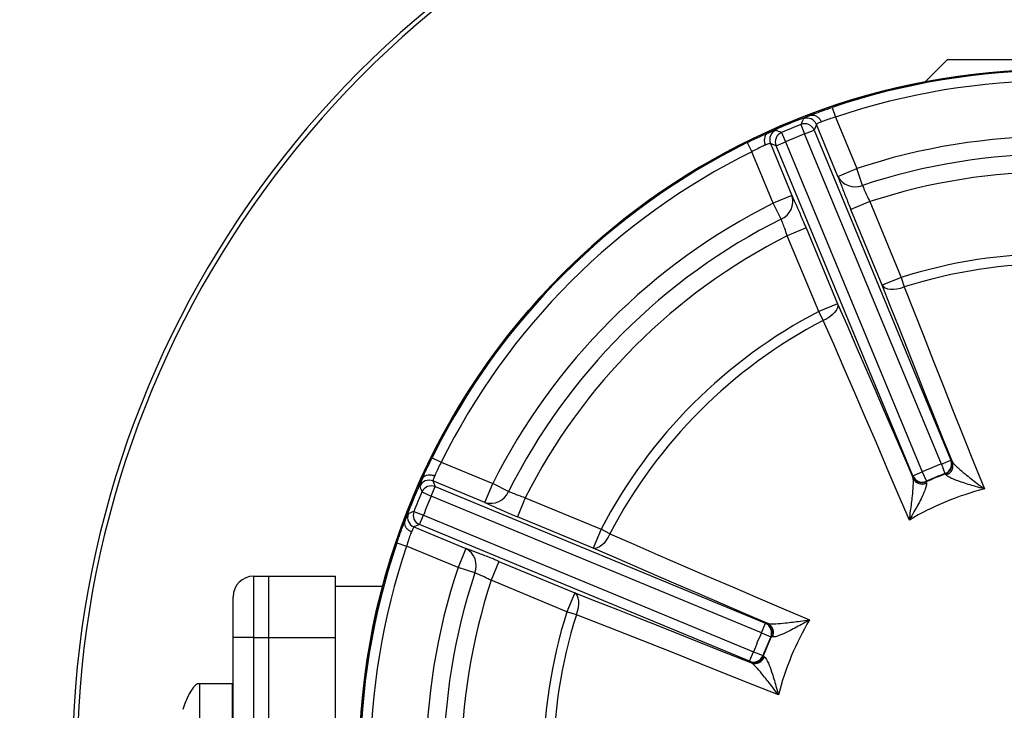
# Model space of a CAD drawing. Units: millimetres. Extents: x 5 to 836, y 5 to 589.
# Drawn here: x 105 to 153, y 225 to 259 of the extents above; entities that cross this region are included whole.
import ezdxf

# ---------------------------------------------------------------- set-up
doc = ezdxf.new("R2010")
doc.units = ezdxf.units.MM
doc.layers.add('SLD-0_0', color=7, linetype='Continuous')
doc.styles.add('SLDTEXTSTYLE6', font='TXT', dxfattribs={"width": 0.605})
doc.dimstyles.new('SLDDIMSTYLE4', dxfattribs={"dimtxt": 5, "dimasz": 3.302, "dimexe": 0, "dimexo": 0.0625, "dimgap": 1.25, "dimtad": 1, "dimdec": 4, "dimlfac": 2, "dimzin": 12, "dimdsep": 46, "dimtxsty": 'SLDTEXTSTYLE6', "dimsah": 1, "dimcen": 0.09, "dimazin": 3, "dimtfac": 1, "dimtofl": 0, "dimtmove": 0, "dimatfit": 3, "dimfxl": 1, "dimfrac": 2, "dimtolj": 1, "dimtzin": 12, "dimarcsym": 0})

# ---------------------------------------------------------------- blocks, each defined once
blk = doc.blocks.new('_D_9')
at = {"layer": 'SLD-0_0'}
for p, q in [((134.502, 186.546), (89.771, 109.07)), ((155.126, 111.287), (155.126, 91.558))]:
    blk.add_line(p, q, dxfattribs=at)
blk.add_arc((155.126, 222.269), 129.711, 240, 270, dxfattribs=at)
for points in [[(90.271, 109.936), (92.903, 107.879), (93.4, 108.765)], [(155.126, 92.558), (151.831, 93.108), (151.818, 92.092)]]:
    blk.add_solid(points, dxfattribs=at)
at = {"layer": 'SLD-0_0', "insert": (112.13, 106.352), "char_height": 5, "attachment_point": 1, "rotation": 344.0786, "style": 'SLDTEXTSTYLE6'}
blk.add_mtext('30deg', dxfattribs=at)

msp = doc.modelspace()

# ---------------------------------------------------------------- linework, layer by layer
at = {"color": 7, "linetype": 'Continuous', "lineweight": 25}
for p, q in [((149.876127, 256.7688), (148.778299, 255.670971)), ((149.876127, 256.7688), (151.51843, 256.7688)), ((151.51843, 256.7688), (160.376127, 256.7688)), ((144.241149, 254.423874), (144.401445, 253.950346)), ((144.401445, 253.950346), (145.443174, 251.43539)), ((142.707359, 253.590516), (142.891535, 253.126)), ((143.469047, 253.589822), (143.353193, 253.317225)), ((144.519858, 251.05294), (143.469047, 253.589822)), ((141.759725, 253.197993), (141.957955, 252.739299)), ((142.891535, 253.126), (143.353193, 253.317225)), ((149.570765, 237.000911), (142.891535, 253.126)), ((143.353193, 253.317225), (150.032424, 237.192136)), ((140.085898, 252.702713), (140.307386, 252.254531)), ((141.496297, 252.548073), (141.221621, 252.658908)), ((141.221621, 252.658908), (142.272432, 250.122026)), ((141.496297, 252.548073), (141.957955, 252.739299)), ((148.175527, 236.422985), (141.496297, 252.548073)), ((141.957955, 252.739299), (148.637185, 236.61421)), ((141.349115, 249.739575), (140.307386, 252.254531)), ((144.519858, 251.05294), (145.443174, 251.43539)), ((145.71604, 250.613475), (145.443174, 251.43539)), ((142.272432, 250.122026), (141.349115, 249.739575)), ((141.737352, 248.965449), (141.349115, 249.739575)), ((146.074556, 249.819847), (145.151239, 249.437397)), ((146.074556, 249.819847), (147.607972, 246.117853)), ((146.684656, 245.735403), (145.151239, 249.437397)), ((142.968339, 248.53321), (142.045022, 248.15076)), ((142.968339, 248.53321), (144.501755, 244.831216)), ((143.578438, 244.448765), (142.045022, 248.15076)), ((147.607972, 246.117853), (146.684656, 245.735403)), ((147.607972, 246.117853), (147.754382, 245.653412)), ((144.501755, 244.831216), (143.578438, 244.448765)), ((143.80332, 244.016828), (143.578438, 244.448765)), ((124.692214, 237.309029), (125.140396, 237.087541)), ((149.570765, 237.000911), (150.032424, 237.192136)), ((150.032424, 237.192136), (150.058329, 237.180906)), ((150.058329, 237.180906), (150.108819, 237.101645)), ((125.140396, 237.087541), (127.655352, 236.045812)), ((149.570765, 237.000911), (149.747077, 236.533354)), ((124.73602, 236.173306), (124.846854, 235.89863)), ((127.272901, 235.122495), (124.73602, 236.173306)), ((148.165151, 236.396726), (148.175527, 236.422985)), ((148.185494, 236.304978), (148.165151, 236.396726)), ((148.175527, 236.422985), (148.637185, 236.61421)), ((148.637185, 236.61421), (148.843127, 236.158926)), ((148.843127, 236.158926), (148.833337, 236.132933)), ((149.772379, 236.521897), (149.747077, 236.533354)), ((149.811548, 236.471122), (149.772379, 236.521897)), ((124.655628, 235.436972), (124.846854, 235.89863)), ((124.846854, 235.89863), (140.971942, 229.2194)), ((127.272901, 235.122495), (127.655352, 236.045812)), ((128.429479, 235.657575), (127.655352, 236.045812)), ((148.833337, 236.132933), (148.841544, 236.069333)), ((124.196934, 235.635202), (124.655628, 235.436972)), ((140.780717, 228.757742), (124.655628, 235.436972)), ((129.244167, 235.349905), (128.861717, 234.426588)), ((129.244167, 235.349905), (132.946162, 233.816489)), ((123.804411, 234.687568), (124.268927, 234.503392)), ((124.077702, 234.041734), (124.268927, 234.503392)), ((124.268927, 234.503392), (140.394016, 227.824162)), ((132.563711, 232.893172), (128.861717, 234.426588)), ((124.077702, 234.041734), (123.805105, 233.92588)), ((123.805105, 233.92588), (126.341987, 232.87507)), ((140.202791, 227.362503), (124.077702, 234.041734)), ((132.946162, 233.816489), (132.563711, 232.893172)), ((133.378099, 233.591607), (132.946162, 233.816489)), ((122.971053, 233.153778), (123.444581, 232.993482)), ((125.959537, 231.951753), (123.444581, 232.993482)), ((126.341987, 232.87507), (125.959537, 231.951753)), ((126.781452, 231.678887), (125.959537, 231.951753)), ((127.95753, 232.243688), (127.57508, 231.320371)), ((127.95753, 232.243688), (131.659524, 230.710271)), ((115.976127, 231.5188), (115.976127, 228.5188)), ((115.976127, 231.5188), (116.726127, 231.5188)), ((116.726127, 231.5188), (119.976127, 231.5188)), ((116.726127, 228.5188), (116.726127, 231.5188)), ((119.976127, 228.5188), (119.976127, 231.5188)), ((122.271333, 231.0188), (119.976127, 231.0188)), ((131.277074, 229.786955), (127.57508, 231.320371)), ((114.976127, 228.5188), (114.976127, 230.5188)), ((131.659524, 230.710271), (131.277074, 229.786955)), ((131.741515, 229.640545), (131.277074, 229.786955)), ((140.780717, 228.757742), (140.971942, 229.2194)), ((140.971942, 229.2194), (140.998201, 229.229776)), ((140.998201, 229.229776), (141.089949, 229.209433)), ((114.976127, 207.2688), (114.976127, 228.5188)), ((115.976127, 228.5188), (114.976127, 228.5188)), ((115.976127, 228.5188), (115.976127, 207.2688)), ((115.976127, 228.5188), (116.726127, 228.5188)), ((116.726127, 228.5188), (119.976127, 228.5188)), ((116.726127, 207.2688), (116.726127, 228.5188)), ((119.976127, 207.2688), (119.976127, 228.5188)), ((140.780717, 228.757742), (141.236001, 228.5518)), ((141.261994, 228.56159), (141.236001, 228.5518)), ((141.325594, 228.553383), (141.261994, 228.56159)), ((140.202791, 227.362503), (140.394016, 227.824162)), ((140.394016, 227.824162), (140.861573, 227.64785)), ((140.861573, 227.64785), (140.87303, 227.622548)), ((140.87303, 227.622548), (140.923805, 227.583379)), ((140.214021, 227.336599), (140.202791, 227.362503)), ((140.293282, 227.286108), (140.214021, 227.336599)), ((114.926127, 226.2688), (113.326127, 226.2688)), ((113.326127, 226.268792), (113.326127, 218.2688)), ((114.926127, 226.268792), (114.926127, 218.2688))]:
    msp.add_line(p, q, dxfattribs=at)
at = {"color": 7, "linetype": 'Continuous', "lineweight": 25, "flags": 128}
for points in [[(150.108819, 237.101645), (149.661791, 238.217482), (149.219661, 239.324197), (148.782699, 240.421111), (148.351172, 241.507553), (147.925346, 242.582858), (147.50548, 243.646368), (147.091832, 244.69743), (146.684656, 245.735403)], [(146.684656, 245.735403), (146.740682, 245.660612), (146.827021, 245.601803), (146.940656, 245.561031), (147.077614, 245.53972), (147.233109, 245.538615), (147.401706, 245.557756), (147.577512, 245.596472), (147.754382, 245.653412)], [(147.754382, 245.653412), (148.217695, 244.472646), (148.689478, 243.274773), (149.169343, 242.060778), (149.656895, 240.831661), (150.151734, 239.588431), (150.653453, 238.332112), (151.161638, 237.063736), (151.675872, 235.784347)], [(144.501755, 244.831216), (144.515023, 244.738714), (144.495556, 244.636079), (144.444035, 244.526896), (144.36226, 244.414983), (144.25309, 244.304251), (144.12034, 244.198569), (143.968649, 244.101632), (143.80332, 244.016828)], [(144.501755, 244.831216), (144.947795, 243.809341), (145.398515, 242.773634), (145.85364, 241.72473), (146.312891, 240.663269), (146.775987, 239.589903), (147.242643, 238.505289), (147.712575, 237.410091), (148.185494, 236.304978)], [(148.008891, 234.265433), (147.467845, 235.533717), (146.930309, 236.789935), (146.396726, 238.033055), (145.867533, 239.262056), (145.343168, 240.475925), (144.82406, 241.673664), (144.310637, 242.854289), (143.80332, 244.016828)], [(133.378099, 233.591607), (133.293295, 233.426278), (133.196358, 233.274587), (133.090676, 233.141837), (132.979944, 233.032667), (132.868031, 232.950892), (132.758848, 232.899371), (132.656213, 232.879904), (132.563711, 232.893172)], [(133.378099, 233.591607), (134.540638, 233.08429), (135.721263, 232.570867), (136.919003, 232.051759), (138.132872, 231.527394), (139.361872, 230.998201), (140.604992, 230.464618), (141.861211, 229.927082), (143.129494, 229.386036)], [(141.089949, 229.209433), (139.984836, 229.682352), (138.889638, 230.152284), (137.805024, 230.61894), (136.731658, 231.082036), (135.670197, 231.541287), (134.621293, 231.996412), (133.585586, 232.447132), (132.563711, 232.893172)], [(131.659524, 230.710271), (132.697497, 230.303095), (133.74856, 229.889447), (134.812069, 229.469581), (135.887374, 229.043755), (136.973816, 228.612228), (138.07073, 228.175266), (139.177445, 227.733136), (140.293282, 227.286108)], [(131.741515, 229.640545), (131.798455, 229.817415), (131.837171, 229.993221), (131.856312, 230.161818), (131.855208, 230.317313), (131.833897, 230.454271), (131.793124, 230.567906), (131.734315, 230.654245), (131.659524, 230.710271)], [(141.61058, 225.719055), (140.331191, 226.233289), (139.062815, 226.741474), (137.806496, 227.243193), (136.563266, 227.738032), (135.334149, 228.225584), (134.120154, 228.705449), (132.922281, 229.177232), (131.741515, 229.640545)]]:
    msp.add_lwpolyline(points, dxfattribs=at)
at = {"color": 7, "linetype": 'Continuous', "lineweight": 25}
msp.add_circle((155.126127, 222.2688), 33.995636, dxfattribs=at)
for centre, radius, start, end in [((155.126127, 222.2688), 100.803304, 292.39191403, 180), ((155.126127, 222.2688), 48.007389, 324.0227599, 180), ((155.126127, 222.2688), 34, 21.1934598, 180), ((155.126127, 222.2688), 33.947482, 71.2982637, 108.7017363), ((155.126127, 222.2688), 33.447559, 71.2982637, 108.7017363), ((155.126127, 222.2688), 33.938907, 110.6054071, 114.3945929), ((155.126127, 222.2688), 33.693853, 111.6278645, 113.3721355), ((231.976701, 215.026367), 97.243041, 156.45995899, 156.63576732), ((142.891146, 253.125081), 0.500407, 22.5801586, 111.5477059), ((143.006998, 253.397683), 0.500406, 22.5795408, 111.1912773), ((141.684201, 252.849762), 0.500406, 113.8087227, 202.4204592), ((141.95888, 252.738924), 0.500407, 113.4522941, 202.4198414), ((105.904623, 162.803237), 97.246081, 68.36423543, 68.54003826), ((155.126127, 222.2688), 33.194157, 111.6278645, 113.3721355), ((155.126127, 222.2688), 30.731898, 71.6344616, 108.3655384), ((155.126127, 222.2688), 33.947482, 116.2982637, 153.7017363), ((155.126127, 222.2688), 33.447559, 116.2982637, 153.7017363), ((155.126127, 222.2688), 29.865873, 71.6344616, 108.3655384), ((155.126127, 222.2688), 28.999848, 71.8126732, 108.1873268), ((145.36112, 251.495096), 0.950381, 207.7258366, 291.9285767), ((141.364918, 249.839815), 0.950381, 293.0714233, 17.2741634), ((155.126127, 222.2688), 30.731898, 116.6344616, 153.3655384), ((155.126127, 222.2688), 29.865873, 116.6344616, 153.3655384), ((155.126127, 222.2688), 28.999848, 116.8126732, 153.1873268), ((155.126127, 222.2688), 25.005999, 72.5031087, 107.4968913), ((155.126127, 222.2688), 24.519028, 72.5031087, 107.4968913), ((155.126127, 222.2688), 25.005999, 117.5031087, 152.4968913), ((155.126127, 222.2688), 24.519028, 117.5031087, 152.4968913), ((149.569817, 237.001322), 0.500415, 290.7461016, 22.4149582), ((149.595721, 236.990093), 0.500415, 290.6723617, 22.4148202), ((155.126127, 222.2688), 15.74475, 110.6610598, 114.3389402), ((149.644678, 236.935134), 0.493106, 289.779872, 19.7355183), ((155.126127, 222.2688), 33.938907, 155.6054071, 159.3945929), ((124.545165, 235.710726), 0.500406, 67.5795408, 156.1912773), ((148.627189, 236.588914), 0.500415, 202.5851798, 294.3276383), ((148.637566, 236.615171), 0.500415, 202.5850418, 294.2538984), ((148.631433, 236.515434), 0.493106, 205.2644817, 295.220128), ((155.126127, 222.2688), 15.22542, 110.5871819, 114.4128181), ((155.126127, 222.2688), 15.245055, 110.6610598, 114.3389402), ((214.588863, 271.489188), 97.243041, 201.45995899, 201.63576732), ((124.656003, 235.436047), 0.500407, 67.5801586, 156.5477059), ((155.126127, 222.2688), 13.948988, 104.3206383, 120.6793617), ((155.126127, 222.2688), 33.693853, 156.6278645, 158.3721355), ((155.126127, 222.2688), 33.194157, 156.6278645, 158.3721355), ((127.555112, 236.030009), 0.950381, 252.7258366, 336.9285767), ((123.997244, 234.387929), 0.500406, 158.8087227, 247.4204592), ((162.36977, 145.415437), 97.246081, 113.36423543, 113.54003826), ((124.269846, 234.503781), 0.500407, 158.4522941, 247.4198414), ((155.126127, 222.2688), 34, 180, 18.9000238), ((155.126127, 222.2688), 33.947482, 161.2982637, 198.7017363), ((155.126127, 222.2688), 33.447559, 161.2982637, 198.7017363), ((125.899831, 232.033807), 0.950381, 338.0714233, 62.2741634), ((155.126127, 222.2688), 30.731898, 161.6344616, 198.3655384), ((115.976127, 230.5188), 1, 90, 180), ((155.126127, 222.2688), 29.865873, 161.6344616, 198.3655384), ((155.126127, 222.2688), 28.999848, 161.8126732, 198.1873268), ((155.126127, 222.2688), 25.005999, 162.5031087, 197.4968913), ((155.126127, 222.2688), 24.519028, 162.5031087, 197.4968913), ((140.779756, 228.757361), 0.500415, 335.7461016, 67.4149582), ((140.806013, 228.767738), 0.500415, 335.6723617, 67.4148202), ((140.879493, 228.763494), 0.493106, 334.779872, 64.7355183), ((155.126127, 222.2688), 13.948988, 149.3206383, 165.6793617), ((155.126127, 222.2688), 15.74475, 155.6610598, 159.3389402), ((155.126127, 222.2688), 15.245055, 155.6610598, 159.3389402), ((155.126127, 222.2688), 15.22542, 155.5871819, 159.4128181), ((140.393605, 227.82511), 0.500415, 247.5850418, 339.2538984), ((140.404834, 227.799206), 0.500415, 247.5851798, 339.3276383), ((140.459793, 227.750249), 0.493106, 250.2644817, 340.220128), ((115.126127, 225.2563), 0.2, 138.5903779, 180)]:
    msp.add_arc(centre, radius, start, end, dxfattribs=at)
at = {"color": 8, "linetype": 'Continuous', "lineweight": 25}
msp.add_arc((155.126127, 222.2688), 47.783651, 324.3939788, 180, dxfattribs=at)
at = {"color": 7, "linetype": 'Continuous', "lineweight": 25}
msp.add_ellipse((112.519184, 215.88046), major_axis=(0.806944, 10.38834), ratio=0.140089502, start_param=0, end_param=0.50997915, dxfattribs=at)
for points, knots in [([(142.82611, 253.864251), (142.84361, 253.877522), (142.88043, 253.905448), (143.082061, 253.9928), (143.187867, 254.038638)], [0, 0, 0, 0, 0.475248365, 1, 1, 1, 1]), ([(143.182008, 254.03651), (143.235243, 254.057479), (143.401265, 254.122873), (143.757439, 254.256777), (144.079754, 254.36812), (144.241149, 254.423874)], [0, 0, 0, 0, 0.190708097, 0.594757055, 1, 1, 1, 1]), ([(143.187867, 254.038638), (143.187252, 254.038424), (143.185822, 254.037928), (143.183693, 254.037142), (143.182359, 254.036642), (143.182008, 254.03651)], [0, 0, 0, 0, 0.3581635857, 0.831378746, 1, 1, 1, 1]), ([(143.187867, 254.038638), (143.22908, 254.046808), (143.311504, 254.063149), (143.44604, 254.017879), (143.569663, 253.92605), (143.649413, 253.820137), (143.688074, 253.74471), (143.699343, 253.718135), (143.702306, 253.711147)], [0, 0, 0, 0, 0.221445954, 0.442891906, 0.664338404, 0.885789906, 0.969966794, 1, 1, 1, 1]), ([(144.401445, 253.950346), (144.294118, 253.916822), (144.079594, 253.849815), (143.845185, 253.766007), (143.736604, 253.724316), (143.702306, 253.711147)], [0, 0, 0, 0, 0.406515269, 0.812532737, 1, 1, 1, 1]), ([(143.702306, 253.711147), (143.695751, 253.708361), (143.620479, 253.676372), (143.504065, 253.621854), (143.480721, 253.6005), (143.469047, 253.589822)], [0, 0, 0, 0, 0.045519982, 0.522675324, 1, 1, 1, 1]), ([(140.085898, 252.702713), (140.239446, 252.777413), (140.546088, 252.926592), (140.892625, 253.083761), (141.056262, 253.154915), (141.108731, 253.177731)], [0, 0, 0, 0, 0.405242945, 0.809291903, 1, 1, 1, 1]), ([(141.103084, 253.175092), (141.068165, 253.151728), (140.998327, 253.105), (140.935207, 252.977857), (140.912726, 252.825511), (140.931226, 252.694227), (140.957223, 252.613554), (140.968046, 252.586795), (140.970892, 252.579758)], [0, 0, 0, 0, 0.221445954, 0.442891906, 0.664338404, 0.885789906, 0.969966794, 1, 1, 1, 1]), ([(141.103084, 253.175092), (141.113808, 253.179467), (141.229639, 253.226718), (141.41299, 253.296451), (141.459153, 253.303876), (141.482195, 253.307583)], [0, 0, 0, 0, 0.048617446, 0.52511693, 1, 1, 1, 1]), ([(141.108731, 253.177731), (141.107796, 253.177305), (141.106091, 253.176528), (141.104167, 253.175622), (141.103332, 253.175214), (141.103084, 253.175092)], [0, 0, 0, 0, 0.460321362, 0.839529165, 1, 1, 1, 1]), ([(140.970892, 252.579758), (140.937328, 252.564818), (140.831069, 252.517519), (140.606055, 252.411028), (140.406983, 252.306718), (140.307386, 252.254531)], [0, 0, 0, 0, 0.187467263, 0.593484731, 1, 1, 1, 1]), ([(141.221621, 252.658908), (141.205815, 252.658204), (141.174209, 252.656796), (141.053342, 252.613029), (140.977497, 252.582423), (140.970892, 252.579758)], [0, 0, 0, 0, 0.477324676, 0.954480018, 1, 1, 1, 1]), ([(144.519858, 251.05294), (144.523706, 251.041839), (144.564918, 250.922956), (144.676407, 250.621284), (144.894471, 250.063337), (145.065653, 249.646036), (145.151239, 249.437397)], [0, 0, 0, 0, 0.033140423, 0.354905403, 0.677469265, 1, 1, 1, 1]), ([(145.71604, 250.613475), (145.718033, 250.607948), (145.739393, 250.548719), (145.800105, 250.399236), (145.923717, 250.124756), (146.024219, 249.921599), (146.074556, 249.819847)], [0, 0, 0, 0, 0.0330300495, 0.3539188932, 0.6764075909, 1, 1, 1, 1]), ([(142.968339, 248.53321), (142.914823, 248.661627), (142.7752, 248.996667), (142.555912, 249.505242), (142.377042, 249.903669), (142.298514, 250.067583), (142.272432, 250.122026)], [0, 0, 0, 0, 0.199406034, 0.520248115, 0.840654777, 1, 1, 1, 1]), ([(142.045022, 248.15076), (142.02277, 248.217209), (141.964819, 248.390266), (141.869363, 248.651683), (141.787846, 248.855256), (141.749934, 248.937992), (141.737352, 248.965449)], [0, 0, 0, 0, 0.200196685, 0.521380161, 0.841162928, 1, 1, 1, 1]), ([(124.217196, 236.286196), (124.240012, 236.338665), (124.311166, 236.502302), (124.468335, 236.848839), (124.617514, 237.155481), (124.692214, 237.309029)], [0, 0, 0, 0, 0.190708097, 0.594757055, 1, 1, 1, 1]), ([(125.140396, 237.087541), (125.088209, 236.987944), (124.983899, 236.788872), (124.877408, 236.563858), (124.830109, 236.457599), (124.815169, 236.424035)], [0, 0, 0, 0, 0.406515269, 0.812532737, 1, 1, 1, 1]), ([(150.108819, 237.101645), (150.127385, 237.073978), (150.15138, 237.03822), (150.243325, 236.940277), (150.417413, 236.777331), (150.799149, 236.460058), (151.242383, 236.114172), (151.55628, 235.874833), (151.674454, 235.78542), (151.675872, 235.784347)], [0, 0, 0, 0, 0.095624852, 0.123582918, 0.255219956, 0.466689592, 0.797357481, 0.997567065, 1, 1, 1, 1]), ([(124.087344, 235.912732), (124.090334, 235.93449), (124.096624, 235.980273), (124.177431, 236.184614), (124.219835, 236.291843)], [0, 0, 0, 0, 0.475248365, 1, 1, 1, 1]), ([(124.219835, 236.291843), (124.21955, 236.291257), (124.218891, 236.289895), (124.21794, 236.287834), (124.217351, 236.286537), (124.217196, 236.286196)], [0, 0, 0, 0, 0.3581635856, 0.831378746, 1, 1, 1, 1]), ([(124.219835, 236.291843), (124.243199, 236.326762), (124.289927, 236.3966), (124.41707, 236.45972), (124.569416, 236.482202), (124.7007, 236.463701), (124.781373, 236.437704), (124.808132, 236.426881), (124.815169, 236.424035)], [0, 0, 0, 0, 0.2214459535, 0.4428919059, 0.6643384042, 0.8857899064, 0.9699667938, 1, 1, 1, 1]), ([(124.815169, 236.424035), (124.812504, 236.41743), (124.781898, 236.341586), (124.738131, 236.220718), (124.736723, 236.189112), (124.73602, 236.173306)], [0, 0, 0, 0, 0.0455199817, 0.5226753238, 1, 1, 1, 1]), ([(148.008891, 234.265433), (148.009135, 234.267196), (148.029472, 234.413981), (148.082193, 234.805178), (148.151029, 235.363171), (148.19661, 235.857444), (148.204489, 236.095764), (148.200247, 236.230035), (148.19193, 236.272286), (148.185494, 236.304978)], [0, 0, 0, 0, 0.0024329355, 0.2026425188, 0.533310408, 0.7447800442, 0.8764170815, 0.9043751476, 1, 1, 1, 1]), ([(151.675872, 235.784347), (151.674127, 235.78481), (151.529145, 235.823238), (151.147099, 235.927621), (150.614237, 236.087671), (150.164048, 236.253083), (149.963879, 236.351241), (149.858796, 236.417944), (149.832322, 236.44774), (149.811548, 236.471122)], [0, 0, 0, 0, 0.002451577, 0.203601794, 0.533672142, 0.744205454, 0.875757125, 0.902505405, 1, 1, 1, 1]), ([(148.841544, 236.069333), (148.843388, 236.03811), (148.845738, 235.998321), (148.818598, 235.87685), (148.746466, 235.665901), (148.545098, 235.230606), (148.28148, 234.740643), (148.085143, 234.396685), (148.009798, 234.266995), (148.008891, 234.265433)], [0, 0, 0, 0, 0.0974945952, 0.1242428747, 0.2557945465, 0.4663278581, 0.7963982061, 0.9975484229, 1, 1, 1, 1]), ([(129.244167, 235.349905), (129.136624, 235.386261), (128.921905, 235.458849), (128.640411, 235.565528), (128.491781, 235.628299), (128.434797, 235.655076), (128.429479, 235.657575)], [0, 0, 0, 0, 0.323592409, 0.646081107, 0.966969951, 1, 1, 1, 1]), ([(127.272901, 235.122495), (127.283472, 235.117367), (127.396677, 235.062445), (127.688825, 234.927965), (128.237548, 234.687632), (128.653668, 234.5136), (128.861717, 234.426588)], [0, 0, 0, 0, 0.033140423, 0.354905403, 0.677469265, 1, 1, 1, 1]), ([(123.356289, 234.20706), (123.360779, 234.217736), (123.409272, 234.333053), (123.489612, 234.512009), (123.517004, 234.549902), (123.530676, 234.568817)], [0, 0, 0, 0, 0.048617446, 0.52511693, 1, 1, 1, 1]), ([(122.971053, 233.153778), (123.026807, 233.315173), (123.13815, 233.637488), (123.272054, 233.993662), (123.337448, 234.159684), (123.358417, 234.212919)], [0, 0, 0, 0, 0.405242945, 0.809291903, 1, 1, 1, 1]), ([(123.356289, 234.20706), (123.348119, 234.165847), (123.331778, 234.083423), (123.377049, 233.948887), (123.468877, 233.825264), (123.57479, 233.745514), (123.650217, 233.706853), (123.676792, 233.695584), (123.68378, 233.692621)], [0, 0, 0, 0, 0.2214459535, 0.4428919059, 0.6643384042, 0.8857899064, 0.9699667937, 1, 1, 1, 1]), ([(123.358417, 234.212919), (123.358057, 234.211956), (123.357401, 234.210201), (123.356681, 234.2082), (123.356379, 234.207321), (123.356289, 234.20706)], [0, 0, 0, 0, 0.460321362, 0.839529165, 1, 1, 1, 1]), ([(123.805105, 233.92588), (123.794427, 233.914206), (123.773073, 233.890862), (123.718555, 233.774448), (123.686566, 233.699177), (123.68378, 233.692621)], [0, 0, 0, 0, 0.477324676, 0.954480018, 1, 1, 1, 1]), ([(123.68378, 233.692621), (123.670611, 233.658323), (123.62892, 233.549742), (123.545112, 233.315333), (123.478105, 233.100809), (123.444581, 232.993482)], [0, 0, 0, 0, 0.187467263, 0.593484731, 1, 1, 1, 1]), ([(127.95753, 232.243688), (127.828884, 232.296651), (127.493246, 232.434831), (126.97857, 232.639389), (126.570359, 232.794638), (126.398927, 232.855016), (126.341987, 232.87507)], [0, 0, 0, 0, 0.199406034, 0.520248115, 0.840654777, 1, 1, 1, 1]), ([(127.57508, 231.320371), (127.512359, 231.351623), (127.349011, 231.433016), (127.096663, 231.550367), (126.895075, 231.636675), (126.809764, 231.668369), (126.781452, 231.678887)], [0, 0, 0, 0, 0.200196685, 0.521380161, 0.841162928, 1, 1, 1, 1]), ([(141.089949, 229.209433), (141.122641, 229.202997), (141.164892, 229.19468), (141.299163, 229.190438), (141.537483, 229.198317), (142.031756, 229.243898), (142.589749, 229.312735), (142.980946, 229.365455), (143.127731, 229.385792), (143.129494, 229.386036)], [0, 0, 0, 0, 0.095624852, 0.123582918, 0.255219956, 0.466689592, 0.797357481, 0.997567065, 1, 1, 1, 1]), ([(143.129494, 229.386036), (143.127932, 229.385129), (142.998242, 229.309785), (142.654284, 229.113447), (142.164322, 228.849829), (141.729026, 228.648462), (141.518077, 228.576329), (141.396606, 228.549189), (141.356817, 228.551539), (141.325594, 228.553383)], [0, 0, 0, 0, 0.002451577, 0.203601794, 0.533672142, 0.744205454, 0.875757125, 0.902505405, 1, 1, 1, 1]), ([(140.923805, 227.583379), (140.947187, 227.562605), (140.976983, 227.536131), (141.043686, 227.431048), (141.141844, 227.230879), (141.307256, 226.78069), (141.467306, 226.247829), (141.571689, 225.865782), (141.610118, 225.7208), (141.61058, 225.719055)], [0, 0, 0, 0, 0.097494595, 0.124242875, 0.255794546, 0.466327858, 0.796398206, 0.997548423, 1, 1, 1, 1]), ([(141.61058, 225.719055), (141.609507, 225.720473), (141.520094, 225.838647), (141.280755, 226.152544), (140.934869, 226.595778), (140.617596, 226.977514), (140.45465, 227.151602), (140.356707, 227.243547), (140.32095, 227.267542), (140.293282, 227.286108)], [0, 0, 0, 0, 0.002432935, 0.202642519, 0.533310408, 0.744780044, 0.876417082, 0.904375148, 1, 1, 1, 1])]:
    msp.add_open_spline(points, degree=3, knots=knots, dxfattribs=at)

# ---------------------------------------------------------------- dimensions: what is measured, and where the dimension line sits
at = {"layer": 'SLD-0_0'}
dim = msp.add_angular_dim_2l(base=(121.554562, 96.978011), line1=((135.001532, 187.411979), (155.126127, 222.2688)), line2=((155.126127, 112.286728), (155.126127, 326.587544)), dimstyle='SLDDIMSTYLE4', dxfattribs=at)
dim.commit()
dim.dimension.update_dxf_attribs({"geometry": '_D_9', "text_midpoint": (119.54417, 97.534057), "dimtype": 162})

doc.saveas('drawing.dxf')
